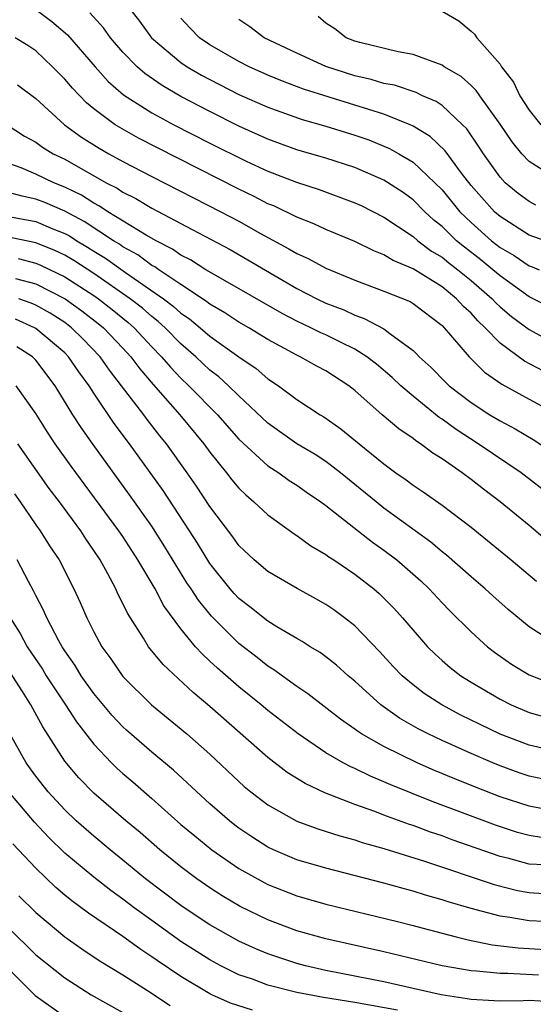
# Model space of a CAD drawing. Units: inches. Extents: x 2511000 to 2514000, y 1536000 to 1539000.
# Drawn here: x 2511370 to 2511405, y 1536744 to 1536812 of the extents above; entities that cross this region are included whole.
import ezdxf

# ---------------------------------------------------------------- set-up
doc = ezdxf.new("R2010")
doc.units = ezdxf.units.IN
doc.header["$MEASUREMENT"] = 0
doc.layers.add('LD25111536_2ft', color=55, linetype='Continuous')

msp = doc.modelspace()

# ---------------------------------------------------------------- linework, layer by layer
at = {"layer": 'LD25111536_2ft'}
for points, elevation in [([(2511371, 1536812.943), (2511372.115, 1536812.114), (2511373.191, 1536811.191), (2511375.083, 1536809), (2511375.989, 1536807.989), (2511377.053, 1536807.053), (2511379, 1536805.819), (2511380.514, 1536805), (2511383, 1536803.736), (2511385.507, 1536802.493), (2511387, 1536801.795), (2511388.974, 1536801.026), (2511390.523, 1536800.523), (2511393, 1536799.613), (2511393.417, 1536799.417), (2511395, 1536798.617), (2511397, 1536797.292), (2511397.341, 1536797), (2511398.284, 1536796.284), (2511399, 1536795.871), (2511399.475, 1536795.475), (2511400.099, 1536795), (2511401, 1536794.261), (2511402.455, 1536793), (2511402.711, 1536792.711), (2511403, 1536792.447), (2511403.785, 1536791.785), (2511405, 1536790.866), (2511406.217, 1536790.217)], 7148), ([(2511406.424, 1536792.424), (2511405, 1536793.13), (2511403, 1536794.573), (2511402.507, 1536795), (2511401.68, 1536795.68), (2511400.545, 1536796.545), (2511400, 1536797), (2511399, 1536797.971), (2511398.425, 1536798.426), (2511397.813, 1536799), (2511397, 1536799.818), (2511396.314, 1536800.314), (2511395, 1536801.176), (2511393, 1536802.042), (2511391, 1536802.695), (2511389, 1536803.277), (2511387, 1536804.001), (2511385, 1536804.907), (2511383, 1536805.902), (2511381, 1536806.945), (2511379.7, 1536807.7), (2511378.523, 1536808.523), (2511377.987, 1536809), (2511377, 1536810.011), (2511376.157, 1536811), (2511375.672, 1536811.672), (2511374.724, 1536812.724)], 7146), ([(2511377.474, 1536813), (2511378.139, 1536812.139), (2511378.964, 1536811), (2511381, 1536809.29), (2511381.429, 1536809), (2511382.418, 1536808.418), (2511383, 1536808.106), (2511385, 1536807.09), (2511387, 1536806.199), (2511389.358, 1536805.358), (2511391, 1536804.903), (2511393, 1536804.286), (2511393.947, 1536803.947), (2511395, 1536803.526), (2511395.368, 1536803.368), (2511396.013, 1536803), (2511397, 1536802.417), (2511398.501, 1536801), (2511399, 1536800.498), (2511400.227, 1536799), (2511401, 1536798.248), (2511402.42, 1536797), (2511403, 1536796.543), (2511403.981, 1536795.981), (2511405, 1536795.277), (2511405.206, 1536795.206), (2511405.689, 1536795)], 7144), ([(2511399, 1536812.824), (2511400.166, 1536812.166), (2511401, 1536811.445), (2511401.249, 1536811.249), (2511401.395, 1536811), (2511403, 1536809.169), (2511403.101, 1536809), (2511403.923, 1536807.923), (2511404.353, 1536807), (2511405, 1536806), (2511405.804, 1536805)], 7136), ([(2511406.762, 1536796.762), (2511405, 1536797.392), (2511403, 1536798.663), (2511402.616, 1536799), (2511401, 1536800.813), (2511400.35, 1536801.65), (2511399.209, 1536803.209), (2511398.185, 1536804.185), (2511397, 1536804.91), (2511396.81, 1536805), (2511395, 1536805.729), (2511393.959, 1536806.041), (2511393, 1536806.358), (2511389.454, 1536807.454), (2511388, 1536808), (2511387, 1536808.415), (2511385.699, 1536809), (2511385, 1536809.354), (2511383, 1536810.51), (2511382.291, 1536811), (2511381.646, 1536811.646), (2511381, 1536812.339)], 7142), ([(2511405.455, 1536799.455), (2511405, 1536799.697), (2511404.244, 1536800.244), (2511403.361, 1536801), (2511403, 1536801.388), (2511401.854, 1536803), (2511401.522, 1536803.522), (2511400.706, 1536804.705), (2511400.409, 1536805), (2511399, 1536806.317), (2511398.597, 1536806.597), (2511397.658, 1536807), (2511397.219, 1536807.219), (2511395.716, 1536807.716), (2511395, 1536807.847), (2511394.115, 1536808.115), (2511393, 1536808.364), (2511391, 1536809.003), (2511389, 1536809.928), (2511386.739, 1536811), (2511385.748, 1536811.748), (2511385, 1536812.248)], 7140), ([(2511406.447, 1536801.553), (2511405, 1536802.458), (2511404.491, 1536803), (2511403.823, 1536803.823), (2511403, 1536805.046), (2511401.605, 1536807), (2511401.364, 1536807.364), (2511401, 1536807.71), (2511400.317, 1536808.317), (2511399.15, 1536809), (2511399, 1536809.101), (2511397, 1536809.837), (2511395.977, 1536810.023), (2511393.333, 1536810.667), (2511393, 1536810.763), (2511392.395, 1536811), (2511391.61, 1536811.61), (2511391, 1536811.996), (2511390.461, 1536812.461)], 7138), ([(2511405.999, 1536787.999), (2511404.69, 1536788.69), (2511403, 1536789.943), (2511401.977, 1536791), (2511401.467, 1536791.466), (2511401, 1536791.994), (2511400.47, 1536792.47), (2511400.002, 1536793), (2511399, 1536793.813), (2511397, 1536795.068), (2511395.634, 1536795.635), (2511395, 1536796.028), (2511394.297, 1536796.297), (2511393, 1536796.945), (2511391, 1536797.775), (2511390.168, 1536798.168), (2511389, 1536798.614), (2511387.396, 1536799.396), (2511387, 1536799.554), (2511386.052, 1536800.052), (2511385, 1536800.558), (2511379.396, 1536803.396), (2511378.08, 1536804.08), (2511376.797, 1536804.797), (2511376.479, 1536805), (2511375, 1536806.1), (2511374.501, 1536806.501), (2511373.521, 1536807.522), (2511373, 1536808.148), (2511372.156, 1536809), (2511371, 1536810.087), (2511370.454, 1536810.454), (2511369.585, 1536811)], 7150), ([(2511369.75, 1536807.75), (2511371, 1536806.801), (2511372.983, 1536805), (2511374.148, 1536804.148), (2511375.372, 1536803.372), (2511376.023, 1536803), (2511377, 1536802.465), (2511379, 1536801.42), (2511383.754, 1536799), (2511385, 1536798.342), (2511386.492, 1536797.508), (2511388.448, 1536796.449), (2511389, 1536796.109), (2511389.769, 1536795.769), (2511391, 1536795.103), (2511393, 1536794.279), (2511395, 1536793.532), (2511396.799, 1536792.799), (2511397, 1536792.675), (2511399, 1536791.156), (2511399.154, 1536791), (2511400.872, 1536789), (2511401.932, 1536787.932), (2511403.114, 1536787.115), (2511405, 1536786.069), (2511406.994, 1536784.994)], 7152), ([(2511369.016, 1536805), (2511370.218, 1536804.218), (2511371, 1536803.784), (2511371.452, 1536803.452), (2511372.197, 1536803), (2511373, 1536802.613), (2511375.844, 1536801), (2511376.612, 1536800.612), (2511377, 1536800.351), (2511377.902, 1536799.902), (2511379, 1536799.243), (2511381, 1536798.179), (2511381.781, 1536797.781), (2511384.387, 1536796.387), (2511389, 1536793.699), (2511390.369, 1536793), (2511391, 1536792.699), (2511392.226, 1536792.225), (2511393, 1536791.863), (2511393.644, 1536791.644), (2511395, 1536790.914), (2511395.405, 1536790.595), (2511397, 1536789.43), (2511397.227, 1536789.227), (2511397.431, 1536789), (2511398.259, 1536788.259), (2511399.237, 1536787.237), (2511399.488, 1536787), (2511401, 1536785.837), (2511402.306, 1536785), (2511403, 1536784.581), (2511404.036, 1536784.036), (2511405.286, 1536783.286), (2511406.496, 1536782.496)], 7154), ([(2511405.882, 1536779.882), (2511404.445, 1536781), (2511401.496, 1536783), (2511399.972, 1536783.972), (2511399, 1536784.696), (2511398.811, 1536784.811), (2511397, 1536786.284), (2511396.164, 1536787), (2511395.57, 1536787.57), (2511394.481, 1536788.481), (2511393.817, 1536789), (2511393, 1536789.519), (2511392.005, 1536789.995), (2511391, 1536790.499), (2511390.65, 1536790.65), (2511389.955, 1536791), (2511389, 1536791.449), (2511387.978, 1536791.978), (2511383.405, 1536794.595), (2511382.728, 1536795), (2511381.672, 1536795.672), (2511381, 1536796.006), (2511380.423, 1536796.423), (2511379.289, 1536797), (2511378.617, 1536797.383), (2511375.976, 1536799), (2511375.392, 1536799.392), (2511375, 1536799.591), (2511374.141, 1536800.141), (2511373, 1536800.702), (2511372.252, 1536801), (2511371, 1536801.595), (2511369.986, 1536802.014), (2511369, 1536802.364)], 7156), ([(2511406.27, 1536776.27), (2511405, 1536777.353), (2511403.001, 1536779), (2511401.858, 1536779.858), (2511401, 1536780.543), (2511400.381, 1536781), (2511399, 1536781.956), (2511398.355, 1536782.355), (2511397.514, 1536783), (2511397.195, 1536783.195), (2511397, 1536783.361), (2511396.018, 1536784.018), (2511394.878, 1536785), (2511393, 1536786.674), (2511392.587, 1536787), (2511391, 1536788.022), (2511390.36, 1536788.36), (2511389.23, 1536789), (2511389, 1536789.104), (2511387, 1536790.184), (2511385.685, 1536791), (2511385, 1536791.392), (2511384.033, 1536792.033), (2511383, 1536792.629), (2511382.796, 1536792.796), (2511382.493, 1536793), (2511381, 1536793.98), (2511379.476, 1536795), (2511379.2, 1536795.2), (2511379, 1536795.301), (2511378.024, 1536796.024), (2511377, 1536796.589), (2511376.76, 1536796.76), (2511376.36, 1536797), (2511374.324, 1536798.324), (2511373, 1536799.034), (2511371.625, 1536799.625), (2511371, 1536799.866), (2511370.062, 1536800.063), (2511368.49, 1536800.491)], 7158), ([(2511369, 1536798.703), (2511371, 1536798.319), (2511372.174, 1536797.826), (2511373, 1536797.5), (2511373.326, 1536797.326), (2511373.823, 1536797), (2511374.564, 1536796.564), (2511375, 1536796.282), (2511375.801, 1536795.801), (2511377.185, 1536794.815), (2511379.8, 1536793), (2511380.48, 1536792.48), (2511381, 1536792.009), (2511381.604, 1536791.604), (2511382.34, 1536791), (2511383, 1536790.428), (2511385, 1536788.999), (2511386.18, 1536788.18), (2511387, 1536787.469), (2511387.719, 1536787), (2511389, 1536786.048), (2511390.591, 1536785), (2511390.85, 1536784.85), (2511392.031, 1536784.032), (2511393.279, 1536783), (2511395, 1536781.609), (2511395.827, 1536781), (2511396.521, 1536780.521), (2511397, 1536780.149), (2511397.694, 1536779.694), (2511399, 1536778.772), (2511401, 1536777.245), (2511403.758, 1536775), (2511405.521, 1536773.521)], 7160), ([(2511407, 1536769.086), (2511405, 1536770.363), (2511403.559, 1536771.559), (2511402.503, 1536772.503), (2511401.971, 1536773), (2511401, 1536773.825), (2511399.316, 1536775.315), (2511399, 1536775.557), (2511398.222, 1536776.222), (2511395, 1536778.567), (2511394.449, 1536779), (2511392.008, 1536781), (2511391, 1536781.765), (2511390.248, 1536782.248), (2511388.997, 1536783), (2511387, 1536784.411), (2511385, 1536786.296), (2511384.283, 1536787), (2511383.612, 1536787.612), (2511383, 1536788.077), (2511382.025, 1536789), (2511381, 1536789.891), (2511379.915, 1536791), (2511379.435, 1536791.435), (2511379, 1536791.767), (2511378.344, 1536792.344), (2511377.515, 1536793), (2511375, 1536794.748), (2511373.632, 1536795.632), (2511373, 1536796.003), (2511372.322, 1536796.322), (2511371, 1536796.857), (2511367, 1536797.684)], 7162), ([(2511369.774, 1536795.774), (2511371, 1536795.441), (2511371.314, 1536795.314), (2511373, 1536794.517), (2511375, 1536793.222), (2511375.319, 1536793), (2511376.262, 1536792.262), (2511377.363, 1536791.363), (2511377.776, 1536791), (2511379, 1536789.687), (2511379.673, 1536789), (2511380.278, 1536788.278), (2511381, 1536787.52), (2511381.551, 1536787), (2511383.533, 1536785), (2511385, 1536783.318), (2511387, 1536781.474), (2511387.742, 1536781), (2511388.472, 1536780.472), (2511389, 1536780.14), (2511389.666, 1536779.665), (2511390.644, 1536779), (2511391, 1536778.736), (2511394.214, 1536776.214), (2511395, 1536775.67), (2511395.878, 1536775), (2511397.535, 1536773.535), (2511398.102, 1536773), (2511399, 1536772.028), (2511399.508, 1536771.508), (2511401, 1536770.031), (2511402.142, 1536769), (2511402.624, 1536768.624), (2511403.796, 1536767.796), (2511405, 1536767.059), (2511406.484, 1536766.484)], 7164), ([(2511369.598, 1536794.402), (2511371, 1536794.018), (2511373.032, 1536793), (2511374.173, 1536792.173), (2511375.301, 1536791.301), (2511375.664, 1536791), (2511377, 1536789.583), (2511377.544, 1536789), (2511378.161, 1536788.161), (2511379.081, 1536787.081), (2511380.926, 1536785), (2511382.591, 1536783), (2511383, 1536782.429), (2511384.145, 1536781), (2511384.513, 1536780.513), (2511385, 1536779.925), (2511385.466, 1536779.465), (2511386.04, 1536779), (2511387, 1536778.088), (2511388.798, 1536776.798), (2511389, 1536776.674), (2511389.963, 1536775.963), (2511391, 1536775.369), (2511391.207, 1536775.206), (2511391.536, 1536775), (2511393, 1536774.016), (2511394.305, 1536773), (2511394.678, 1536772.678), (2511395.672, 1536771.672), (2511396.276, 1536771), (2511397, 1536770.136), (2511398.003, 1536769), (2511398.504, 1536768.504), (2511399, 1536768.063), (2511399.572, 1536767.572), (2511400.304, 1536767), (2511401, 1536766.559), (2511403, 1536765.391), (2511403.774, 1536765), (2511405, 1536764.472), (2511406.145, 1536764.145)], 7166), ([(2511407, 1536761.756), (2511405, 1536762.211), (2511403, 1536762.983), (2511401.628, 1536763.628), (2511400.29, 1536764.289), (2511398.986, 1536764.986), (2511397.778, 1536765.777), (2511397, 1536766.37), (2511396.252, 1536767), (2511395.637, 1536767.637), (2511394.684, 1536768.683), (2511393, 1536770.444), (2511392.283, 1536771), (2511391.542, 1536771.542), (2511391, 1536771.914), (2511390.309, 1536772.308), (2511389.01, 1536773.011), (2511387, 1536774.187), (2511386.046, 1536775), (2511385, 1536775.988), (2511384.577, 1536776.577), (2511383, 1536778.675), (2511382.08, 1536780.08), (2511381.445, 1536781), (2511380.013, 1536783), (2511379.554, 1536783.554), (2511378.673, 1536784.673), (2511378.438, 1536785), (2511376.912, 1536787), (2511376.072, 1536788.072), (2511375.433, 1536789), (2511374.239, 1536790.239), (2511373.471, 1536791), (2511373, 1536791.353), (2511371.995, 1536791.995), (2511371, 1536792.548), (2511370.687, 1536792.687), (2511369.834, 1536793)], 7168), ([(2511405.886, 1536759.886), (2511405, 1536760.076), (2511404.311, 1536760.311), (2511403, 1536760.791), (2511402.491, 1536761), (2511401, 1536761.638), (2511399, 1536762.538), (2511398.034, 1536763), (2511397.351, 1536763.351), (2511396.08, 1536764.08), (2511394.775, 1536765), (2511393, 1536766.619), (2511392.541, 1536767), (2511391.729, 1536767.729), (2511391, 1536768.301), (2511390.598, 1536768.599), (2511389.922, 1536769), (2511389.364, 1536769.364), (2511389, 1536769.563), (2511387.623, 1536770.377), (2511387, 1536770.765), (2511385.76, 1536771.76), (2511385, 1536772.338), (2511384.677, 1536772.678), (2511384.399, 1536773), (2511383, 1536774.743), (2511382.14, 1536776.14), (2511381.591, 1536777), (2511379.775, 1536779.775), (2511377.452, 1536783), (2511376.401, 1536784.401), (2511375, 1536786.479), (2511374.67, 1536787), (2511373.959, 1536787.959), (2511373.257, 1536789), (2511373, 1536789.259), (2511371, 1536790.952), (2511370.919, 1536791), (2511369.591, 1536791.591)], 7170), ([(2511405.839, 1536757.839), (2511405, 1536757.998), (2511403, 1536758.657), (2511401.311, 1536759.311), (2511399.888, 1536759.888), (2511398.477, 1536760.477), (2511397.286, 1536761), (2511395, 1536762.119), (2511393.455, 1536763), (2511393.178, 1536763.178), (2511393, 1536763.319), (2511392.013, 1536764.014), (2511389.759, 1536765.759), (2511389, 1536766.258), (2511387.416, 1536767.416), (2511387, 1536767.668), (2511386.263, 1536768.264), (2511385, 1536769.224), (2511383.103, 1536771.103), (2511382.206, 1536772.206), (2511381.702, 1536773), (2511381.419, 1536773.418), (2511379.9, 1536775.9), (2511379, 1536777.311), (2511377.47, 1536779.47), (2511374.944, 1536782.944), (2511374.117, 1536784.118), (2511373.56, 1536785), (2511372.343, 1536787), (2511371, 1536788.765), (2511370.763, 1536789), (2511369.693, 1536789.693)], 7172), ([(2511405.85, 1536755.85), (2511405, 1536755.984), (2511404.202, 1536756.203), (2511402.687, 1536756.687), (2511398.329, 1536758.329), (2511395.477, 1536759.477), (2511395, 1536759.697), (2511394.068, 1536760.068), (2511393, 1536760.595), (2511392.712, 1536760.711), (2511392.181, 1536761), (2511391, 1536761.691), (2511389.077, 1536763), (2511387, 1536764.612), (2511386.542, 1536765), (2511385, 1536766.246), (2511383.52, 1536767.52), (2511383, 1536768.018), (2511382.479, 1536768.479), (2511382.017, 1536769), (2511381, 1536770.225), (2511379.825, 1536771.825), (2511379.217, 1536773), (2511378.043, 1536775), (2511377, 1536776.594), (2511376.726, 1536777), (2511373.449, 1536781.449), (2511372.344, 1536783), (2511371.807, 1536783.807), (2511371, 1536785.096), (2511369.647, 1536787)], 7174), ([(2511406.049, 1536753.951), (2511405, 1536754.017), (2511403.605, 1536754.394), (2511403, 1536754.54), (2511399.694, 1536755.694), (2511399, 1536755.955), (2511398.213, 1536756.213), (2511397, 1536756.671), (2511396.748, 1536756.748), (2511395, 1536757.392), (2511394.361, 1536757.639), (2511393, 1536758.113), (2511390.916, 1536758.916), (2511389.561, 1536759.561), (2511388.336, 1536760.336), (2511387, 1536761.364), (2511383, 1536764.886), (2511381.844, 1536765.844), (2511379.775, 1536767.775), (2511378.769, 1536769), (2511378.417, 1536769.583), (2511377.31, 1536771.31), (2511377, 1536771.991), (2511376.66, 1536772.66), (2511376.513, 1536773), (2511375.968, 1536774.032), (2511375.429, 1536775), (2511375, 1536775.649), (2511374.445, 1536776.445), (2511374.099, 1536777), (2511372.632, 1536779), (2511371.921, 1536779.921), (2511369.756, 1536783)], 7176), ([(2511369.542, 1536779.542), (2511369.929, 1536779), (2511371, 1536777.413), (2511371.3, 1536777), (2511371.956, 1536775.955), (2511372.604, 1536775), (2511373.632, 1536773), (2511374.06, 1536772.06), (2511374.515, 1536771), (2511375, 1536770.031), (2511375.553, 1536769), (2511376.162, 1536768.162), (2511377, 1536766.949), (2511378.986, 1536764.986), (2511381.408, 1536763), (2511383, 1536761.591), (2511385, 1536759.704), (2511385.372, 1536759.372), (2511385.826, 1536759), (2511387, 1536758.1), (2511389, 1536756.976), (2511390.44, 1536756.44), (2511391.953, 1536755.953), (2511393, 1536755.679), (2511393.503, 1536755.503), (2511395, 1536755.087), (2511397.786, 1536754.214), (2511402.603, 1536752.603), (2511404.202, 1536752.202), (2511405, 1536752.056), (2511405.992, 1536751.992)], 7178), ([(2511406.048, 1536750.048), (2511405, 1536750.092), (2511403.666, 1536750.334), (2511403, 1536750.426), (2511401, 1536750.958), (2511399.416, 1536751.416), (2511399, 1536751.559), (2511397.87, 1536751.871), (2511397, 1536752.147), (2511396.322, 1536752.322), (2511395, 1536752.706), (2511391, 1536753.726), (2511389, 1536754.316), (2511387.384, 1536755), (2511387, 1536755.18), (2511385.887, 1536755.887), (2511385, 1536756.49), (2511384.709, 1536756.709), (2511384.343, 1536757), (2511383, 1536758.18), (2511380.495, 1536760.495), (2511379, 1536761.729), (2511377.25, 1536763.25), (2511377, 1536763.477), (2511376.268, 1536764.268), (2511375, 1536765.78), (2511374.131, 1536767), (2511373.709, 1536767.709), (2511373, 1536768.72), (2511372.822, 1536769), (2511372.591, 1536769.409), (2511371.756, 1536771), (2511371.534, 1536771.534), (2511371, 1536772.529), (2511370.851, 1536772.851), (2511370.489, 1536773.511), (2511369.718, 1536775)], 7180), ([(2511369.223, 1536771), (2511369.917, 1536769.917), (2511370.417, 1536769), (2511371.452, 1536767.452), (2511371.725, 1536767), (2511373.052, 1536765), (2511373.815, 1536763.815), (2511375, 1536762.282), (2511376.211, 1536761), (2511376.607, 1536760.607), (2511377, 1536760.255), (2511377.681, 1536759.682), (2511379, 1536758.531), (2511381, 1536756.753), (2511381.951, 1536755.951), (2511383.13, 1536755), (2511385, 1536753.708), (2511386.733, 1536752.733), (2511387, 1536752.601), (2511389, 1536751.819), (2511391, 1536751.246), (2511395.941, 1536750.059), (2511397, 1536749.784), (2511397.609, 1536749.609), (2511399.977, 1536749), (2511400.796, 1536748.796), (2511402.456, 1536748.456), (2511404.237, 1536748.237), (2511406.128, 1536748.128)], 7182), ([(2511405.65, 1536746.351), (2511403.529, 1536746.471), (2511403, 1536746.459), (2511401.373, 1536746.627), (2511401, 1536746.645), (2511399.001, 1536747.001), (2511395, 1536747.955), (2511391, 1536748.849), (2511389, 1536749.419), (2511387, 1536750.17), (2511385.091, 1536751.091), (2511383.835, 1536751.834), (2511383, 1536752.373), (2511382.097, 1536753), (2511381, 1536753.82), (2511379.541, 1536755), (2511378.185, 1536756.185), (2511377.212, 1536757), (2511375, 1536758.907), (2511373.966, 1536759.965), (2511373, 1536761.113), (2511371.476, 1536763.476), (2511370.652, 1536765), (2511370.078, 1536765.922), (2511369, 1536767.591)], 7184), ([(2511406.519, 1536744.519), (2511405, 1536744.616), (2511404.592, 1536744.593), (2511403, 1536744.559), (2511402.594, 1536744.594), (2511401, 1536744.665), (2511400.727, 1536744.727), (2511398.934, 1536745), (2511397, 1536745.446), (2511395, 1536745.884), (2511391, 1536746.683), (2511389.6, 1536747), (2511389, 1536747.159), (2511387.612, 1536747.612), (2511387, 1536747.832), (2511386.174, 1536748.174), (2511385, 1536748.705), (2511383, 1536749.825), (2511381.217, 1536751), (2511381, 1536751.151), (2511378.567, 1536753), (2511377, 1536754.293), (2511376.115, 1536755), (2511375, 1536755.928), (2511373.79, 1536757), (2511373, 1536757.747), (2511371.848, 1536759), (2511371, 1536760.082), (2511370.337, 1536761), (2511369.137, 1536763.138)], 7186), ([(2511395.938, 1536743.938), (2511393, 1536744.469), (2511390.823, 1536744.823), (2511389, 1536745.164), (2511387, 1536745.664), (2511385.932, 1536746.068), (2511385, 1536746.385), (2511383.757, 1536747), (2511383, 1536747.403), (2511381, 1536748.683), (2511379, 1536750.117), (2511377.789, 1536751), (2511377, 1536751.605), (2511376.182, 1536752.183), (2511375, 1536753.102), (2511373, 1536754.776), (2511371.875, 1536755.875), (2511370.909, 1536756.91), (2511369.147, 1536759)], 7188), ([(2511385.944, 1536743.944), (2511384.426, 1536744.426), (2511383.128, 1536745), (2511383, 1536745.06), (2511381, 1536746.263), (2511379.364, 1536747.364), (2511379, 1536747.628), (2511378.164, 1536748.164), (2511377, 1536749.021), (2511374.629, 1536750.629), (2511373.479, 1536751.479), (2511373, 1536751.877), (2511372.391, 1536752.392), (2511371, 1536753.725), (2511369.422, 1536755.422)], 7190), ([(2511369.833, 1536751.833), (2511371, 1536750.672), (2511373, 1536749.002), (2511374.175, 1536748.175), (2511375.375, 1536747.375), (2511377, 1536746.381), (2511378.7, 1536745.3), (2511380.273, 1536744.273)], 7192), ([(2511369, 1536749.72), (2511370.386, 1536748.386), (2511371, 1536747.764), (2511373, 1536746.162), (2511374.825, 1536745), (2511377, 1536743.774)], 7194), ([(2511369, 1536746.906), (2511370.956, 1536744.956), (2511373, 1536743.511)], 7196)]:
    msp.add_lwpolyline(points, dxfattribs=dict(at, elevation=elevation))

doc.saveas('drawing.dxf')
